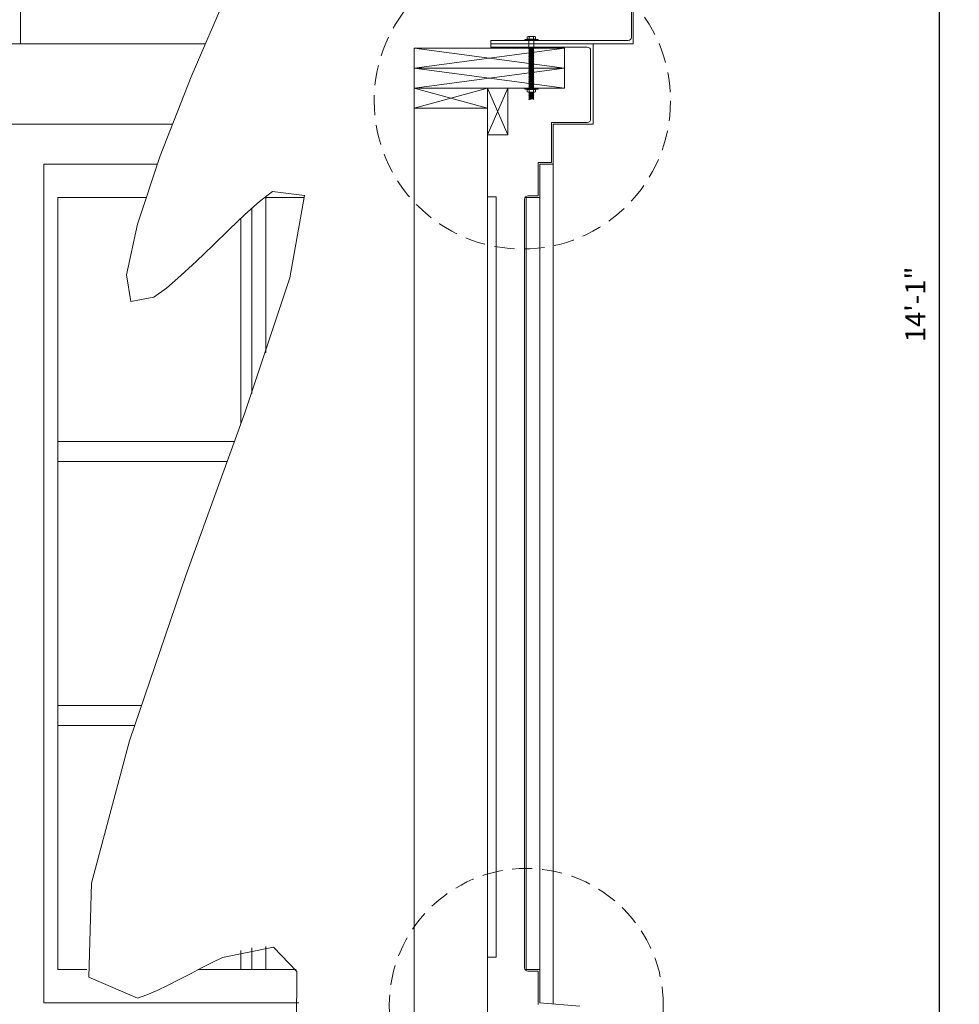
# Model space of a CAD drawing. Units: inches. Extents: x -18932 to 1736, y 1549 to 21205.
# Drawn here: x 1397 to 1467, y 1881 to 1954 of the extents above; entities that cross this region are included whole.
import ezdxf

# ---------------------------------------------------------------- set-up
doc = ezdxf.new("R2010")
doc.units = ezdxf.units.IN
doc.header["$MEASUREMENT"] = 0
doc.linetypes.add('HIDDEN2', pattern=[0.1875, 0.125, -0.0625])
doc.layers.get('0').update_dxf_attribs({"lineweight": 0})
doc.layers.get('Defpoints').update_dxf_attribs({"lineweight": 0})
for name, color, linetype, lineweight in [('Connections', 1, 'Continuous', 0), ('DIMS', 8, 'Continuous', 0), ('Fiberglass', 7, 'Continuous', 0), ('Framing', 4, 'Continuous', 0), ('MODILLION', 1, 'Continuous', 0), ('REFERENCE', 2, 'Continuous', 0)]:
    doc.layers.add(name, color=color, linetype=linetype, lineweight=lineweight)
doc.styles.add('DIMS', font='txt')
doc.dimstyles.new('3-4in', dxfattribs={"dimscale": 16, "dimtxt": 0.09375, "dimasz": 0.1875, "dimexe": 0.0625, "dimexo": 0.0625, "dimgap": 0.0625, "dimtad": 3, "dimdec": 4, "dimzin": 3, "dimdsep": 46, "dimlunit": 4, "dimtxsty": 'DIMS', "dimblk": 'OBLIQUE', "dimblk1": 'OBLIQUE', "dimblk2": 'OBLIQUE', "dimcen": 0, "dimclrd": 3, "dimclre": 3, "dimclrt": 8, "dimadec": 3, "dimazin": 0, "dimtfac": 1, "dimtdec": 4, "dimtmove": 2, "dimatfit": 3, "dimldrblk": 'OBLIQUE', "dimfxl": 0, "dimfrac": 1, "dimtolj": 1, "dimtzin": 0, "dimarcsym": 0})

# ---------------------------------------------------------------- blocks, each defined once
blk = doc.blocks.new('_OBLIQUE')
at = {"color": 0, "linetype": 'ByBlock', "lineweight": -2}
blk.add_line((-0.5, -0.5), (0.5, 0.5), dxfattribs=at)
blk = doc.blocks.new('*D61')
at = {"layer": 'Defpoints', "color": 0}
for p in [(1368.619, 2017.499), (1437.756, 1848.485), (1465.531, 1848.485)]:
    blk.add_point(p, dxfattribs=at)
at = {"layer": 'DIMS', "color": 3, "linetype": 'ByBlock', "lineweight": -2, "ltscale": 12}
for p, q in [((1369.619, 2017.499), (1466.531, 2017.499)), ((1465.531, 2017.499), (1465.531, 1848.485)), ((1438.756, 1848.485), (1466.531, 1848.485))]:
    blk.add_line(p, q, dxfattribs=at)
at = {"layer": 'DIMS', "color": 3, "lineweight": -2, "xscale": 3, "yscale": 3, "zscale": 3}
for p, rotation in [((1465.531, 2017.499), 90), ((1465.531, 1848.485), 270)]:
    blk.add_blockref('_OBLIQUE', p, dxfattribs=dict(at, rotation=rotation))
at = {"layer": 'DIMS', "color": 8, "insert": (1463.742, 1932.992), "char_height": 1.5, "attachment_point": 5, "rotation": 90, "style": 'DIMS'}
blk.add_mtext('\\A1;14\'-1"', dxfattribs=at)

msp = doc.modelspace()

# ---------------------------------------------------------------- linework, layer by layer
at = {"layer": 'Connections', "ltscale": 24}
for p, q in [((1435.01469, 1952.81311), (1434.51469, 1952.81311)), ((1434.51469, 1952.81311), (1434.51469, 1952.73499)), ((1435.01469, 1952.73499), (1434.51469, 1952.73499)), ((1434.76469, 1953.04372), (1434.70219, 1953.01247)), ((1434.70219, 1953.01247), (1434.70219, 1952.82497)), ((1434.70219, 1952.82497), (1435.01469, 1952.82497)), ((1434.76469, 1953.04372), (1435.01469, 1953.04372)), ((1434.76469, 1952.82497), (1434.76469, 1952.81311)), ((1434.76469, 1952.81311), (1435.01469, 1952.81311)), ((1434.82719, 1952.73499), (1434.82719, 1952.11041)), ((1434.85844, 1953.01247), (1434.85844, 1952.82497)), ((1435.26469, 1953.04372), (1435.01469, 1953.04372)), ((1435.32719, 1952.82497), (1435.01469, 1952.82497)), ((1435.01469, 1952.81311), (1435.51469, 1952.81311)), ((1435.26469, 1952.81311), (1435.01469, 1952.81311)), ((1435.01469, 1952.73499), (1435.51469, 1952.73499)), ((1435.17094, 1953.01247), (1435.17094, 1952.82497)), ((1435.20219, 1952.73499), (1435.20219, 1952.1486)), ((1435.26469, 1953.04372), (1435.32719, 1953.01247)), ((1435.26469, 1952.82497), (1435.26469, 1952.81311)), ((1435.32719, 1953.01247), (1435.32719, 1952.82497)), ((1435.51469, 1952.81311), (1435.51469, 1952.73499)), ((1434.82719, 1952.11041), (1435.20219, 1952.1486)), ((1434.87406, 1952.08854), (1434.82719, 1952.11041)), ((1434.82719, 1952.04791), (1434.87406, 1952.08854)), ((1434.82719, 1952.04791), (1435.20219, 1952.0861)), ((1434.87406, 1952.02604), (1434.82719, 1952.04791)), ((1434.82719, 1951.98541), (1434.87406, 1952.02604)), ((1434.82719, 1951.98541), (1435.20219, 1952.0236)), ((1434.87406, 1951.96354), (1434.82719, 1951.98541)), ((1434.82719, 1951.92291), (1434.87406, 1951.96354)), ((1434.82719, 1951.92291), (1435.20219, 1951.9611)), ((1434.87406, 1951.90104), (1434.82719, 1951.92291)), ((1434.82719, 1951.86041), (1434.87406, 1951.90104)), ((1434.82719, 1951.86041), (1435.20219, 1951.8986)), ((1434.87406, 1951.83854), (1434.82719, 1951.86041)), ((1434.82719, 1951.79791), (1434.87406, 1951.83854)), ((1434.82719, 1951.79791), (1435.20219, 1951.8361)), ((1435.15154, 1952.11278), (1434.87406, 1952.08854)), ((1435.15154, 1952.05028), (1434.87406, 1952.02604)), ((1435.15154, 1951.98778), (1434.87406, 1951.96354)), ((1435.15154, 1951.92528), (1434.87406, 1951.90104)), ((1435.15154, 1951.86278), (1434.87406, 1951.83854)), ((1435.20219, 1952.1486), (1435.15154, 1952.11278)), ((1435.15154, 1952.11278), (1435.20219, 1952.0861)), ((1435.20219, 1952.0861), (1435.15154, 1952.05028)), ((1435.15154, 1952.05028), (1435.20219, 1952.0236)), ((1435.20219, 1952.0236), (1435.15154, 1951.98778)), ((1435.15154, 1951.98778), (1435.20219, 1951.9611)), ((1435.20219, 1951.9611), (1435.15154, 1951.92528)), ((1435.15154, 1951.92528), (1435.20219, 1951.8986)), ((1435.20219, 1951.8986), (1435.15154, 1951.86278)), ((1435.15154, 1951.86278), (1435.20219, 1951.8361)), ((1435.20219, 1951.8361), (1435.15154, 1951.80028)), ((1434.87406, 1951.77604), (1434.82719, 1951.79791)), ((1434.82719, 1951.73541), (1434.87406, 1951.77604)), ((1434.82719, 1951.73541), (1435.20219, 1951.7736)), ((1434.87406, 1951.71354), (1434.82719, 1951.73541)), ((1434.82719, 1951.67291), (1434.87406, 1951.71354)), ((1434.82719, 1951.67291), (1435.20219, 1951.7111)), ((1434.87406, 1951.65104), (1434.82719, 1951.67291)), ((1434.82719, 1951.61041), (1434.87406, 1951.65104)), ((1434.82719, 1951.61041), (1435.20219, 1951.6486)), ((1434.87406, 1951.58854), (1434.82719, 1951.61041)), ((1434.82719, 1951.54791), (1434.87406, 1951.58854)), ((1434.82719, 1951.54791), (1435.20219, 1951.5861)), ((1434.87406, 1951.52604), (1434.82719, 1951.54791)), ((1434.82719, 1951.48541), (1434.87406, 1951.52604)), ((1434.82719, 1951.48541), (1435.20219, 1951.5236)), ((1434.87406, 1951.46354), (1434.82719, 1951.48541)), ((1434.82719, 1951.42291), (1434.87406, 1951.46354)), ((1434.82719, 1951.42291), (1435.20219, 1951.4611)), ((1434.87406, 1951.40104), (1434.82719, 1951.42291)), ((1434.82719, 1951.36041), (1434.87406, 1951.40104)), ((1434.82719, 1951.36041), (1435.20219, 1951.3986)), ((1434.87406, 1951.33854), (1434.82719, 1951.36041)), ((1434.82719, 1951.29791), (1434.87406, 1951.33854)), ((1434.82719, 1951.29791), (1435.20219, 1951.3361)), ((1434.87406, 1951.27604), (1434.82719, 1951.29791)), ((1434.82719, 1951.23541), (1434.87406, 1951.27604)), ((1434.82719, 1951.23541), (1435.20219, 1951.2736)), ((1434.87406, 1951.21354), (1434.82719, 1951.23541)), ((1434.82719, 1951.17291), (1434.87406, 1951.21354)), ((1434.82719, 1951.17291), (1435.20219, 1951.2111)), ((1434.87406, 1951.15104), (1434.82719, 1951.17291)), ((1434.82719, 1951.11041), (1434.87406, 1951.15104)), ((1434.82719, 1951.11041), (1435.20219, 1951.1486)), ((1434.87406, 1951.08854), (1434.82719, 1951.11041)), ((1434.82719, 1951.04791), (1434.87406, 1951.08854)), ((1434.82719, 1951.04791), (1435.20219, 1951.0861)), ((1435.15154, 1951.80028), (1434.87406, 1951.77604)), ((1435.15154, 1951.73778), (1434.87406, 1951.71354)), ((1435.15154, 1951.67528), (1434.87406, 1951.65104)), ((1435.15154, 1951.61278), (1434.87406, 1951.58854)), ((1435.15154, 1951.55028), (1434.87406, 1951.52604)), ((1435.15154, 1951.48778), (1434.87406, 1951.46354)), ((1435.15154, 1951.42528), (1434.87406, 1951.40104)), ((1435.15154, 1951.36278), (1434.87406, 1951.33854)), ((1435.15154, 1951.30028), (1434.87406, 1951.27604)), ((1435.15154, 1951.23778), (1434.87406, 1951.21354)), ((1435.15154, 1951.17528), (1434.87406, 1951.15104)), ((1435.15154, 1951.11278), (1434.87406, 1951.08854)), ((1435.15154, 1951.80028), (1435.20219, 1951.7736)), ((1435.20219, 1951.7736), (1435.15154, 1951.73778)), ((1435.15154, 1951.73778), (1435.20219, 1951.7111)), ((1435.20219, 1951.7111), (1435.15154, 1951.67528)), ((1435.15154, 1951.67528), (1435.20219, 1951.6486)), ((1435.20219, 1951.6486), (1435.15154, 1951.61278)), ((1435.15154, 1951.61278), (1435.20219, 1951.5861)), ((1435.20219, 1951.5861), (1435.15154, 1951.55028)), ((1435.15154, 1951.55028), (1435.20219, 1951.5236)), ((1435.20219, 1951.5236), (1435.15154, 1951.48778)), ((1435.15154, 1951.48778), (1435.20219, 1951.4611)), ((1435.20219, 1951.4611), (1435.15154, 1951.42528)), ((1435.15154, 1951.42528), (1435.20219, 1951.3986)), ((1435.20219, 1951.3986), (1435.15154, 1951.36278)), ((1435.15154, 1951.36278), (1435.20219, 1951.3361)), ((1435.20219, 1951.3361), (1435.15154, 1951.30028)), ((1435.15154, 1951.30028), (1435.20219, 1951.2736)), ((1435.20219, 1951.2736), (1435.15154, 1951.23778)), ((1435.15154, 1951.23778), (1435.20219, 1951.2111)), ((1435.20219, 1951.2111), (1435.15154, 1951.17528)), ((1435.15154, 1951.17528), (1435.20219, 1951.1486)), ((1435.20219, 1951.1486), (1435.15154, 1951.11278)), ((1435.15154, 1951.11278), (1435.20219, 1951.0861)), ((1435.20219, 1951.0861), (1435.15154, 1951.05028)), ((1434.87406, 1951.02604), (1434.82719, 1951.04791)), ((1434.82719, 1950.98541), (1434.87406, 1951.02604)), ((1434.82719, 1950.98541), (1435.20219, 1951.0236)), ((1434.87406, 1950.96354), (1434.82719, 1950.98541)), ((1434.82719, 1950.92291), (1434.87406, 1950.96354)), ((1434.82719, 1950.92291), (1435.20219, 1950.9611)), ((1434.87406, 1950.90104), (1434.82719, 1950.92291)), ((1434.82719, 1950.86041), (1434.87406, 1950.90104)), ((1434.82719, 1950.86041), (1435.20219, 1950.8986)), ((1434.87406, 1950.83854), (1434.82719, 1950.86041)), ((1434.82719, 1950.79791), (1434.87406, 1950.83854)), ((1434.82719, 1950.79791), (1435.20219, 1950.8361)), ((1434.87406, 1950.77604), (1434.82719, 1950.79791)), ((1434.82719, 1950.73541), (1434.87406, 1950.77604)), ((1434.82719, 1950.73541), (1435.20219, 1950.7736)), ((1434.87406, 1950.71354), (1434.82719, 1950.73541)), ((1434.82719, 1950.67291), (1434.87406, 1950.71354)), ((1434.82719, 1950.67291), (1435.20219, 1950.7111)), ((1434.87406, 1950.65104), (1434.82719, 1950.67291)), ((1434.82719, 1950.61041), (1434.87406, 1950.65104)), ((1434.82719, 1950.61041), (1435.20219, 1950.6486)), ((1434.87406, 1950.58854), (1434.82719, 1950.61041)), ((1434.82719, 1950.54791), (1434.87406, 1950.58854)), ((1434.82719, 1950.54791), (1435.20219, 1950.5861)), ((1434.87406, 1950.52604), (1434.82719, 1950.54791)), ((1434.82719, 1950.48541), (1434.87406, 1950.52604)), ((1434.82719, 1950.48541), (1435.20219, 1950.5236)), ((1434.87406, 1950.46354), (1434.82719, 1950.48541)), ((1434.82719, 1950.42291), (1434.87406, 1950.46354)), ((1434.82719, 1950.42291), (1435.20219, 1950.4611)), ((1434.87406, 1950.40104), (1434.82719, 1950.42291)), ((1434.82719, 1950.36041), (1434.87406, 1950.40104)), ((1434.82719, 1950.36041), (1435.20219, 1950.3986)), ((1434.87406, 1950.33854), (1434.82719, 1950.36041)), ((1434.82719, 1950.29791), (1434.87406, 1950.33854)), ((1434.82719, 1950.29791), (1435.20219, 1950.3361)), ((1435.15154, 1951.05028), (1434.87406, 1951.02604)), ((1435.15154, 1950.98778), (1434.87406, 1950.96354)), ((1435.15154, 1950.92528), (1434.87406, 1950.90104)), ((1435.15154, 1950.86278), (1434.87406, 1950.83854)), ((1435.15154, 1950.80028), (1434.87406, 1950.77604)), ((1435.15154, 1950.73778), (1434.87406, 1950.71354)), ((1435.15154, 1950.67528), (1434.87406, 1950.65104)), ((1435.15154, 1950.61278), (1434.87406, 1950.58854)), ((1435.15154, 1950.55028), (1434.87406, 1950.52604)), ((1435.15154, 1950.48778), (1434.87406, 1950.46354)), ((1435.15154, 1950.42528), (1434.87406, 1950.40104)), ((1435.15154, 1950.36278), (1434.87406, 1950.33854)), ((1435.15154, 1951.05028), (1435.20219, 1951.0236)), ((1435.20219, 1951.0236), (1435.15154, 1950.98778)), ((1435.15154, 1950.98778), (1435.20219, 1950.9611)), ((1435.20219, 1950.9611), (1435.15154, 1950.92528)), ((1435.15154, 1950.92528), (1435.20219, 1950.8986)), ((1435.20219, 1950.8986), (1435.15154, 1950.86278)), ((1435.15154, 1950.86278), (1435.20219, 1950.8361)), ((1435.20219, 1950.8361), (1435.15154, 1950.80028)), ((1435.15154, 1950.80028), (1435.20219, 1950.7736)), ((1435.20219, 1950.7736), (1435.15154, 1950.73778)), ((1435.15154, 1950.73778), (1435.20219, 1950.7111)), ((1435.20219, 1950.7111), (1435.15154, 1950.67528)), ((1435.15154, 1950.67528), (1435.20219, 1950.6486)), ((1435.20219, 1950.6486), (1435.15154, 1950.61278)), ((1435.15154, 1950.61278), (1435.20219, 1950.5861)), ((1435.20219, 1950.5861), (1435.15154, 1950.55028)), ((1435.15154, 1950.55028), (1435.20219, 1950.5236)), ((1435.20219, 1950.5236), (1435.15154, 1950.48778)), ((1435.15154, 1950.48778), (1435.20219, 1950.4611)), ((1435.20219, 1950.4611), (1435.15154, 1950.42528)), ((1435.15154, 1950.42528), (1435.20219, 1950.3986)), ((1435.20219, 1950.3986), (1435.15154, 1950.36278)), ((1435.15154, 1950.36278), (1435.20219, 1950.3361)), ((1435.20219, 1950.3361), (1435.15154, 1950.30028)), ((1434.87406, 1950.27604), (1434.82719, 1950.29791)), ((1434.82719, 1950.23541), (1434.87406, 1950.27604)), ((1434.82719, 1950.23541), (1435.20219, 1950.2736)), ((1434.87406, 1950.21354), (1434.82719, 1950.23541)), ((1434.82719, 1950.17291), (1434.87406, 1950.21354)), ((1434.82719, 1950.17291), (1435.20219, 1950.2111)), ((1434.87406, 1950.15104), (1434.82719, 1950.17291)), ((1434.82719, 1950.11041), (1434.87406, 1950.15104)), ((1434.82719, 1950.11041), (1435.20219, 1950.1486)), ((1434.87406, 1950.08854), (1434.82719, 1950.11041)), ((1434.82719, 1950.04791), (1434.87406, 1950.08854)), ((1434.82719, 1950.04791), (1435.20219, 1950.0861)), ((1434.87406, 1950.02604), (1434.82719, 1950.04791)), ((1434.82719, 1949.98541), (1434.87406, 1950.02604)), ((1434.82719, 1949.98541), (1435.20219, 1950.0236)), ((1434.87406, 1949.96354), (1434.82719, 1949.98541)), ((1434.82719, 1949.92291), (1434.87406, 1949.96354)), ((1434.82719, 1949.92291), (1435.20219, 1949.9611)), ((1434.87406, 1949.90104), (1434.82719, 1949.92291)), ((1434.82719, 1949.86041), (1434.87406, 1949.90104)), ((1434.82719, 1949.86041), (1435.20219, 1949.8986)), ((1434.87406, 1949.83854), (1434.82719, 1949.86041)), ((1434.82719, 1949.79791), (1434.87406, 1949.83854)), ((1434.82719, 1949.79791), (1435.20219, 1949.8361)), ((1434.87406, 1949.77604), (1434.82719, 1949.79791)), ((1434.82719, 1949.73541), (1434.87406, 1949.77604)), ((1434.82719, 1949.73541), (1435.20219, 1949.7736)), ((1434.87406, 1949.71354), (1434.82719, 1949.73541)), ((1434.82719, 1949.67504), (1434.87406, 1949.71566)), ((1434.82719, 1949.67291), (1434.87406, 1949.71354)), ((1434.82719, 1949.67504), (1435.20219, 1949.71322)), ((1434.82719, 1949.67291), (1435.20219, 1949.7111)), ((1434.87406, 1949.65316), (1434.82719, 1949.67504)), ((1434.87406, 1949.65104), (1434.82719, 1949.67291)), ((1434.82719, 1949.61254), (1434.87406, 1949.65316)), ((1434.82719, 1949.61254), (1435.20219, 1949.65072)), ((1434.87406, 1949.59066), (1434.82719, 1949.61254)), ((1435.15154, 1950.30028), (1434.87406, 1950.27604)), ((1435.15154, 1950.23778), (1434.87406, 1950.21354)), ((1435.15154, 1950.17528), (1434.87406, 1950.15104)), ((1435.15154, 1950.11278), (1434.87406, 1950.08854)), ((1435.15154, 1950.05028), (1434.87406, 1950.02604)), ((1435.15154, 1949.98778), (1434.87406, 1949.96354)), ((1435.15154, 1949.92528), (1434.87406, 1949.90104)), ((1435.15154, 1949.86278), (1434.87406, 1949.83854)), ((1435.15154, 1949.80028), (1434.87406, 1949.77604)), ((1435.15154, 1949.73778), (1434.87406, 1949.71354)), ((1435.15154, 1949.6774), (1434.87406, 1949.65316)), ((1435.15154, 1949.6149), (1434.87406, 1949.59066)), ((1435.15154, 1950.30028), (1435.20219, 1950.2736)), ((1435.20219, 1950.2736), (1435.15154, 1950.23778)), ((1435.15154, 1950.23778), (1435.20219, 1950.2111)), ((1435.20219, 1950.2111), (1435.15154, 1950.17528)), ((1435.15154, 1950.17528), (1435.20219, 1950.1486)), ((1435.20219, 1950.1486), (1435.15154, 1950.11278)), ((1435.15154, 1950.11278), (1435.20219, 1950.0861)), ((1435.20219, 1950.0861), (1435.15154, 1950.05028)), ((1435.15154, 1950.05028), (1435.20219, 1950.0236)), ((1435.20219, 1950.0236), (1435.15154, 1949.98778)), ((1435.15154, 1949.98778), (1435.20219, 1949.9611)), ((1435.20219, 1949.9611), (1435.15154, 1949.92528)), ((1435.15154, 1949.92528), (1435.20219, 1949.8986)), ((1435.20219, 1949.8986), (1435.15154, 1949.86278)), ((1435.15154, 1949.86278), (1435.20219, 1949.8361)), ((1435.20219, 1949.8361), (1435.15154, 1949.80028)), ((1435.15154, 1949.80028), (1435.20219, 1949.7736)), ((1435.20219, 1949.7736), (1435.15154, 1949.73778)), ((1435.15154, 1949.73778), (1435.20219, 1949.7111)), ((1435.20219, 1949.71322), (1435.15154, 1949.6774)), ((1435.20219, 1949.7111), (1435.15154, 1949.67528)), ((1435.15154, 1949.6774), (1435.20219, 1949.65072)), ((1435.20219, 1949.65072), (1435.15154, 1949.6149)), ((1435.15154, 1949.6149), (1435.20219, 1949.58822)), ((1435.01469, 1949.16785), (1434.51469, 1949.16785)), ((1434.51469, 1949.08973), (1434.51469, 1949.16785)), ((1435.01469, 1949.08973), (1434.51469, 1949.08973)), ((1434.70219, 1948.89037), (1434.70219, 1949.07787)), ((1434.70219, 1949.07787), (1435.01469, 1949.07787)), ((1434.76469, 1948.85912), (1434.70219, 1948.89037)), ((1434.76469, 1949.08973), (1435.01469, 1949.08973)), ((1434.76469, 1949.07787), (1434.76469, 1949.08973)), ((1434.82719, 1949.55004), (1434.87406, 1949.59066)), ((1434.82719, 1949.55004), (1435.20219, 1949.58822)), ((1434.87406, 1949.52816), (1434.82719, 1949.55004)), ((1434.82719, 1949.48754), (1434.87406, 1949.52816)), ((1434.82719, 1949.48754), (1435.20219, 1949.52572)), ((1434.87406, 1949.46566), (1434.82719, 1949.48754)), ((1434.82719, 1949.42504), (1434.87406, 1949.46566)), ((1434.82719, 1949.42504), (1435.20219, 1949.46322)), ((1434.87406, 1949.40316), (1434.82719, 1949.42504)), ((1434.82719, 1949.36254), (1434.87406, 1949.40316)), ((1434.82719, 1949.36254), (1435.20219, 1949.40072)), ((1434.87406, 1949.34066), (1434.82719, 1949.36254)), ((1434.82719, 1949.30004), (1434.87406, 1949.34066)), ((1434.82719, 1949.30004), (1435.20219, 1949.33822)), ((1434.87406, 1949.27816), (1434.82719, 1949.30004)), ((1434.82719, 1949.23754), (1434.87406, 1949.27816)), ((1434.82719, 1949.23754), (1435.20219, 1949.27572)), ((1434.87406, 1949.21566), (1434.82719, 1949.23754)), ((1434.82719, 1949.17504), (1434.87406, 1949.21566)), ((1434.82719, 1949.17504), (1435.20219, 1949.21322)), ((1434.87406, 1949.15316), (1434.82719, 1949.17504)), ((1434.82719, 1948.82243), (1434.87406, 1948.86305)), ((1434.85844, 1948.89037), (1434.85844, 1949.07787)), ((1435.15154, 1949.5524), (1434.87406, 1949.52816)), ((1435.15154, 1949.4899), (1434.87406, 1949.46566)), ((1435.15154, 1949.4274), (1434.87406, 1949.40316)), ((1435.15154, 1949.3649), (1434.87406, 1949.34066)), ((1435.15154, 1949.3024), (1434.87406, 1949.27816)), ((1435.15154, 1949.2399), (1434.87406, 1949.21566)), ((1435.01469, 1949.16785), (1435.51469, 1949.16785)), ((1435.01469, 1949.08973), (1435.51469, 1949.08973)), ((1435.26469, 1949.08973), (1435.01469, 1949.08973)), ((1435.32719, 1949.07787), (1435.01469, 1949.07787)), ((1435.20219, 1949.58822), (1435.15154, 1949.5524)), ((1435.15154, 1949.5524), (1435.20219, 1949.52572)), ((1435.20219, 1949.52572), (1435.15154, 1949.4899)), ((1435.15154, 1949.4899), (1435.20219, 1949.46322)), ((1435.20219, 1949.46322), (1435.15154, 1949.4274)), ((1435.15154, 1949.4274), (1435.20219, 1949.40072)), ((1435.20219, 1949.40072), (1435.15154, 1949.3649)), ((1435.15154, 1949.3649), (1435.20219, 1949.33822)), ((1435.20219, 1949.33822), (1435.15154, 1949.3024)), ((1435.15154, 1949.3024), (1435.20219, 1949.27572)), ((1435.20219, 1949.27572), (1435.15154, 1949.2399)), ((1435.15154, 1949.2399), (1435.20219, 1949.21322)), ((1435.20219, 1949.21322), (1435.15154, 1949.1774)), ((1435.17094, 1948.89037), (1435.17094, 1949.07787)), ((1435.26469, 1949.07787), (1435.26469, 1949.08973)), ((1435.26469, 1948.85912), (1435.32719, 1948.89037)), ((1435.32719, 1948.89037), (1435.32719, 1949.07787)), ((1435.51469, 1949.08973), (1435.51469, 1949.16785)), ((1434.76469, 1948.85912), (1435.01469, 1948.85912)), ((1434.82719, 1948.82243), (1435.20219, 1948.86061)), ((1434.87406, 1948.80055), (1434.82719, 1948.82243)), ((1434.82719, 1948.75993), (1434.87406, 1948.80055)), ((1434.82719, 1948.75993), (1435.20219, 1948.79811)), ((1434.87406, 1948.73805), (1434.82719, 1948.75993)), ((1434.82719, 1948.69743), (1434.87406, 1948.73805)), ((1434.82719, 1948.69743), (1435.20219, 1948.73561)), ((1434.87406, 1948.67555), (1434.82719, 1948.69743)), ((1434.82719, 1948.63493), (1434.87406, 1948.67555)), ((1434.82719, 1948.63493), (1435.20219, 1948.67311)), ((1434.87406, 1948.61305), (1434.82719, 1948.63493)), ((1434.82719, 1948.57243), (1434.87406, 1948.61305)), ((1434.82719, 1948.57243), (1435.20219, 1948.61061)), ((1434.87406, 1948.55055), (1434.82719, 1948.57243)), ((1434.82719, 1948.50993), (1434.87406, 1948.55055)), ((1434.82719, 1948.50993), (1435.20219, 1948.54811)), ((1434.87406, 1948.48805), (1434.82719, 1948.50993)), ((1434.82719, 1948.44743), (1434.87406, 1948.48805)), ((1434.82719, 1948.44743), (1435.20219, 1948.48561)), ((1434.87406, 1948.42555), (1434.82719, 1948.44743)), ((1434.82719, 1948.38493), (1434.87406, 1948.42555)), ((1434.82719, 1948.38493), (1435.20219, 1948.42311)), ((1434.87406, 1948.36305), (1434.82719, 1948.38493)), ((1434.82719, 1948.32243), (1434.87406, 1948.36305)), ((1434.82719, 1948.32243), (1435.20219, 1948.36061)), ((1434.87406, 1948.30055), (1434.82719, 1948.32243)), ((1435.15154, 1948.82479), (1434.87406, 1948.80055)), ((1435.15154, 1948.76229), (1434.87406, 1948.73805)), ((1435.15154, 1948.69979), (1434.87406, 1948.67555)), ((1435.15154, 1948.63729), (1434.87406, 1948.61305)), ((1435.15154, 1948.57479), (1434.87406, 1948.55055)), ((1435.15154, 1948.51229), (1434.87406, 1948.48805)), ((1435.15154, 1948.44979), (1434.87406, 1948.42555)), ((1435.15154, 1948.38729), (1434.87406, 1948.36305)), ((1435.26469, 1948.85912), (1435.01469, 1948.85912)), ((1435.20219, 1948.86061), (1435.15154, 1948.82479)), ((1435.15154, 1948.82479), (1435.20219, 1948.79811)), ((1435.20219, 1948.79811), (1435.15154, 1948.76229)), ((1435.15154, 1948.76229), (1435.20219, 1948.73561)), ((1435.20219, 1948.73561), (1435.15154, 1948.69979)), ((1435.15154, 1948.69979), (1435.20219, 1948.67311)), ((1435.20219, 1948.67311), (1435.15154, 1948.63729)), ((1435.15154, 1948.63729), (1435.20219, 1948.61061)), ((1435.20219, 1948.61061), (1435.15154, 1948.57479)), ((1435.15154, 1948.57479), (1435.20219, 1948.54811)), ((1435.20219, 1948.54811), (1435.15154, 1948.51229)), ((1435.15154, 1948.51229), (1435.20219, 1948.48561)), ((1435.20219, 1948.48561), (1435.15154, 1948.44979)), ((1435.15154, 1948.44979), (1435.20219, 1948.42311)), ((1435.20219, 1948.42311), (1435.15154, 1948.38729)), ((1435.15154, 1948.38729), (1435.20219, 1948.36061)), ((1435.20219, 1948.36061), (1435.15154, 1948.32479))]:
    msp.add_line(p, q, dxfattribs=at)
for centre, radius, start, end in [((1434.78031, 1952.89229), 0.14334, 56.974126, 123.0258741), ((1435.01909, 1952.46727), 0.56838, 90.4442633, 106.4188031), ((1435.01028, 1952.46727), 0.56838, 73.5811969, 89.5557367), ((1435.24906, 1952.89229), 0.14334, 56.9741259, 123.025874), ((1434.78031, 1949.01055), 0.14334, 236.9741259, 303.025874), ((1435.01909, 1949.43557), 0.56838, 253.5811969, 269.5557367), ((1435.01028, 1949.43557), 0.56838, 270.4442633, 286.4188031), ((1435.24906, 1949.01055), 0.14334, 236.974126, 303.0258741)]:
    msp.add_arc(centre, radius, start, end, dxfattribs=at)
at = {"layer": 'Fiberglass', "ltscale": 12}
for p, q in [((1396.79447, 1958.48499), (1396.79447, 1952.48499)), ((1410.61081, 1952.48499), (1364.1755, 1952.48499)), ((1408.15829, 1946.48499), (1364.23498, 1946.48499)), ((1398.53711, 1943.48499), (1398.53711, 1880.73499)), ((1407.02992, 1943.48499), (1398.53711, 1943.48499)), ((1399.59777, 1940.98499), (1399.59777, 1883.23499)), ((1406.16453, 1940.98499), (1399.59777, 1940.98499)), ((1418.05164, 1940.98499), (1415.03782, 1940.98499)), ((1415.15412, 1940.98499), (1415.15412, 1929.3785)), ((1414.09346, 1940.17447), (1414.09346, 1926.32442)), ((1412.81031, 1922.73499), (1399.59777, 1922.73499)), ((1412.26749, 1921.23499), (1399.59777, 1921.23499)), ((1405.79402, 1902.98499), (1399.59777, 1902.98499)), ((1405.30401, 1901.48499), (1399.59777, 1901.48499)), ((1414.09346, 1884.86615), (1414.09346, 1883.23499)), ((1415.15412, 1884.96989), (1415.15412, 1883.23499)), ((1401.75106, 1883.23499), (1399.59777, 1883.23499)), ((1417.41638, 1883.23499), (1410.09535, 1883.23499)), ((1398.53711, 1880.73499), (1417.62752, 1880.73499)), ((1398.53711, 1880.73499), (1417.62752, 1880.73499))]:
    msp.add_line(p, q, dxfattribs=at)
at = {"layer": 'Fiberglass', "color": 1, "ltscale": 12}
for p, q in [((1442.63744, 1958.48499), (1442.63744, 1952.48499)), ((1442.51244, 1958.41069), (1442.51244, 1952.98499)), ((1442.26244, 1952.73499), (1431.97513, 1952.73499)), ((1431.97513, 1952.48499), (1431.97513, 1952.73499)), ((1439.63744, 1952.48499), (1431.97513, 1952.48499)), ((1431.97513, 1952.23499), (1431.97513, 1952.48499)), ((1439.19994, 1952.23499), (1431.97513, 1952.23499)), ((1438.63141, 1952.48499), (1433.02535, 1952.48499)), ((1439.44994, 1951.98499), (1439.44994, 1946.85999)), ((1439.63744, 1952.48499), (1439.63744, 1946.48499)), ((1442.63744, 1952.48499), (1439.63744, 1952.48499)), ((1439.19994, 1946.60999), (1436.51244, 1946.60999)), ((1436.51244, 1946.60999), (1436.51244, 1943.60999)), ((1436.63744, 1946.48499), (1436.63744, 1943.48499)), ((1439.63744, 1946.48499), (1436.63744, 1946.48499)), ((1436.51244, 1943.60999), (1435.51244, 1943.60999)), ((1435.51244, 1943.60999), (1435.51244, 1941.10999)), ((1436.63744, 1943.48499), (1435.63744, 1943.48499)), ((1435.63744, 1943.48499), (1435.63744, 1940.98499)), ((1436.63744, 1943.48499), (1436.63744, 1880.65149)), ((1434.51244, 1883.35999), (1434.51244, 1940.85999)), ((1435.63744, 1940.98499), (1434.63744, 1940.98499)), ((1434.63744, 1883.23499), (1434.63744, 1940.98499)), ((1435.51244, 1941.10999), (1434.76244, 1941.10999)), ((1435.63744, 1940.98499), (1435.63744, 1883.23499)), ((1435.63744, 1883.23499), (1434.63744, 1883.23499)), ((1435.51244, 1883.10999), (1434.76244, 1883.10999)), ((1435.51244, 1880.61999), (1435.51244, 1883.10999)), ((1435.63744, 1880.73499), (1435.63744, 1883.23499)), ((1435.63744, 1880.73499), (1438.63141, 1880.48499))]:
    msp.add_line(p, q, dxfattribs=at)
at = {"layer": 'Fiberglass', "color": 1, "linetype": 'HIDDEN2', "lineweight": 0, "ltscale": 12}
for centre, radius in [((1434.33807, 1948.2176), 11.08406), ((1434.63744, 1880.54653), 10.24966)]:
    msp.add_circle(centre, radius, dxfattribs=at)
at = {"layer": 'Fiberglass', "color": 1, "ltscale": 12}
for centre, start, end in [((1442.26244, 1952.98499), 270, 0), ((1439.19994, 1951.98499), 0, 90), ((1439.19994, 1946.85999), 270, 0), ((1434.76244, 1940.85999), 90, 180), ((1434.76244, 1883.35999), 180, 270)]:
    msp.add_arc(centre, 0.25, start, end, dxfattribs=at)
at = {"layer": 'Framing'}
for p, q in [((1426.24537, 1845.98499), (1426.24537, 1950.83178)), ((1431.74537, 1845.98499), (1431.74537, 1949.16785)), ((1432.37037, 1941.03161), (1431.74537, 1941.03161)), ((1432.37037, 1884.16785), (1432.37037, 1941.03161)), ((1432.37037, 1884.16785), (1431.74537, 1884.16785))]:
    msp.add_line(p, q, dxfattribs=at)
for points in [[(1437.49537, 1952.16785), (1437.49537, 1950.66785), (1426.24537, 1950.66785), (1426.24537, 1952.16785), (1437.49537, 1952.16785), (1426.24537, 1950.66785), (1426.24537, 1952.16785), (1437.49537, 1950.66785)], [(1437.49537, 1950.66785), (1437.49537, 1949.16785), (1426.24537, 1949.16785), (1426.24537, 1950.66785), (1437.49537, 1950.66785), (1426.24537, 1949.16785), (1426.24537, 1950.66785), (1437.49537, 1949.16785)], [(1431.74537, 1949.16785), (1431.74537, 1947.66785), (1426.24537, 1947.66785), (1426.24537, 1949.16785), (1431.74537, 1949.16785), (1426.24537, 1947.66785), (1426.24537, 1949.16785), (1431.74537, 1947.66785)], [(1433.24537, 1945.66785), (1431.74537, 1945.66785), (1431.74537, 1949.16785), (1433.24537, 1949.16785), (1433.24537, 1945.66785), (1431.74537, 1949.16785), (1433.24537, 1949.16785), (1431.74537, 1945.66785)]]:
    msp.add_lwpolyline(points, dxfattribs=at)
at = {"layer": 'MODILLION', "ltscale": 12}
for p, q in [((1413.2867, 1939.43341), (1413.2867, 1924.05872)), ((1413.2867, 1884.65711), (1413.2867, 1883.23499))]:
    msp.add_line(p, q, dxfattribs=at)
at = {"layer": 'REFERENCE', "ltscale": 12, "flags": 128}
msp.add_lwpolyline([(1412.23299, 1956.21935), (1409.57239, 1950.00825), (1407.25422, 1944.09974), (1405.54719, 1938.99548), (1404.72001, 1935.19715), (1405.04142, 1933.2064), (1406.78013, 1933.52492), (1407.71151, 1934.21502), (1408.78449, 1935.1418), (1409.95345, 1936.22979), (1411.17275, 1937.40353), (1412.39679, 1938.58756), (1413.57994, 1939.70643), (1414.67658, 1940.68468), (1415.64109, 1941.44685), (1418.03623, 1941.13553), (1416.94154, 1934.98296), (1413.57932, 1924.87643), (1409.17191, 1912.70324), (1404.94162, 1900.35067), (1402.1108, 1889.70604), (1401.90176, 1882.65664), (1405.53682, 1881.08975), (1406.25623, 1881.34345), (1407.02796, 1881.67458), (1407.83689, 1882.06247), (1408.6679, 1882.48642), (1409.50585, 1882.92577), (1410.33563, 1883.35982), (1411.14211, 1883.7679), (1411.91015, 1884.12932), (1415.71291, 1884.90708), (1417.45688, 1883.09616), (1417.43615, 1879.06635)], dxfattribs=at)

# ---------------------------------------------------------------- dimensions: what is measured, and where the dimension line sits
at = {"layer": 'DIMS', "ltscale": 12}
dim = msp.add_linear_dim(base=(1465.530585, 1848.484986), p1=(1368.619436, 2017.498735), p2=(1437.756407, 1848.484986), angle=90, dimstyle='3-4in', override={"dimrnd": 1e-07, "dimadec": 4}, dxfattribs=at)
dim.commit()
dim.dimension.update_dxf_attribs({"geometry": '*D61', "text_midpoint": (1463.741546, 1932.991861)})

doc.saveas('drawing.dxf')
